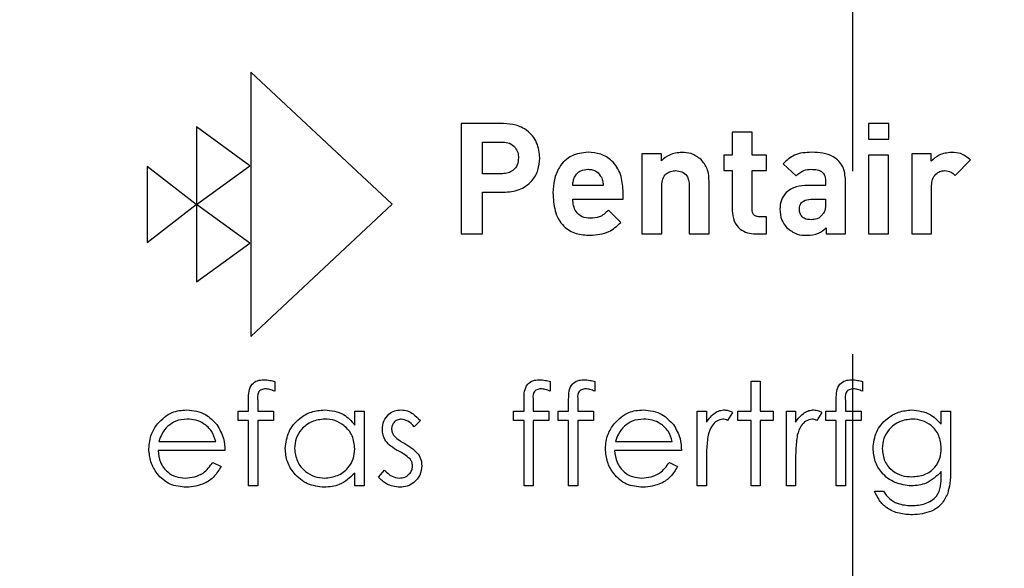
# Model space of a CAD drawing. Units: inches. Extents: x -1 to 2099, y -9 to 2961.
# Drawn here: x 1725 to 1759, y 2103 to 2122 of the extents above; entities that cross this region are included whole.
import ezdxf

# ---------------------------------------------------------------- set-up
doc = ezdxf.new("R2010")
doc.units = ezdxf.units.IN
doc.header["$MEASUREMENT"] = 0
doc.linetypes.add('CENTER', pattern=[2, 1.25, -0.25, 0.25, -0.25])
doc.layers.add('Centre', color=1, linetype='CENTER')
doc.layers.add('Dimension', color=44, linetype='Continuous')
doc.styles.get("Standard").update_dxf_attribs({"font": 'arial.ttf'})
doc.dimstyles.new('ISO-25', dxfattribs={"dimtxt": 2.5, "dimasz": 2.5, "dimexe": 1.25, "dimexo": 0.625, "dimtad": 1, "dimtxsty": 'Standard', "dimcen": 2.5, "dimadec": 0, "dimazin": 0, "dimtfac": 1, "dimtmove": 0, "dimatfit": 3, "dimfxl": 0, "dimarcsym": 0})

# ---------------------------------------------------------------- blocks, each defined once
blk = doc.blocks.new('*D277')
at = {"layer": 'Defpoints', "color": 0, "transparency": 16777216}
for p in [(1343.911, 2432.29), (1343.911, 2375.061), (1863.911, 1847.061)]:
    blk.add_point(p, dxfattribs=at)
at = {"layer": 'Dimension', "color": 0, "lineweight": -2, "transparency": 16777216}
for p, q in [((1343.911, 2385.061), (1343.911, 2442.29)), ((1863.911, 1857.061), (1863.911, 2442.29)), ((1830.911, 2432.29), (1376.911, 2432.29))]:
    blk.add_line(p, q, dxfattribs=at)
at = {"layer": 'Dimension', "color": 0, "transparency": 16777216}
for points in [[(1376.911, 2437.79), (1376.911, 2426.79), (1343.911, 2432.29)], [(1830.911, 2437.79), (1830.911, 2426.79), (1863.911, 2432.29)]]:
    blk.add_solid(points, dxfattribs=at)
at = {"layer": 'Dimension', "color": 0, "transparency": 16777216, "insert": (1603.911, 2460.054), "char_height": 25, "attachment_point": 5}
blk.add_mtext('520', dxfattribs=at)

msp = doc.modelspace()

# ---------------------------------------------------------------- linework, layer by layer
at = {"color": 7, "linetype": 'Continuous', "lineweight": 25}
for p, q in [((1738.1488, 2115.7456), (1733.3171, 2120.2664)), ((1733.3171, 2120.2664), (1733.3171, 2111.2248)), ((1733.2868, 2117.0674), (1731.456, 2118.3918)), ((1731.456, 2118.3918), (1731.456, 2113.0944)), ((1740.5085, 2118.5092), (1740.5085, 2114.7358)), ((1741.9634, 2118.5084), (1740.5085, 2118.5092)), ((1754.4377, 2118.5092), (1754.4377, 2117.9754)), ((1755.1346, 2118.5092), (1754.4377, 2118.5092)), ((1755.1346, 2117.9754), (1755.1346, 2118.5092)), ((1749.7853, 2118.2147), (1749.7853, 2117.4248)), ((1750.4664, 2118.2147), (1749.7853, 2118.2147)), ((1750.4664, 2117.4248), (1750.4664, 2118.2147)), ((1754.4377, 2117.9754), (1755.1346, 2117.9754)), ((1741.2386, 2117.8772), (1741.9267, 2117.8772)), ((1741.2386, 2116.7912), (1741.2386, 2117.8772)), ((1742.4711, 2117.3311), (1742.4718, 2117.3314)), ((1743.2012, 2117.3311), (1743.202, 2117.3314)), ((1747.3584, 2117.4784), (1746.693, 2117.4784)), ((1746.693, 2117.4784), (1746.693, 2114.7358)), ((1747.358, 2117.2353), (1747.3584, 2117.4784)), ((1749.4938, 2117.4248), (1749.4938, 2116.9)), ((1749.7853, 2117.4248), (1749.4938, 2117.4248)), ((1750.9541, 2117.4248), (1750.4664, 2117.4248)), ((1750.9541, 2116.9), (1750.9541, 2117.4248)), ((1755.1293, 2117.4231), (1754.4483, 2117.4231)), ((1754.4483, 2117.4231), (1754.4483, 2114.7358)), ((1755.1293, 2114.7358), (1755.1293, 2117.4231)), ((1755.9208, 2117.4784), (1755.9208, 2114.7358)), ((1756.5861, 2117.4784), (1755.9208, 2117.4784)), ((1756.5857, 2117.2245), (1756.5861, 2117.4784)), ((1757.4125, 2116.736), (1757.9324, 2117.2621)), ((1731.4458, 2115.7432), (1729.7722, 2117.0451)), ((1729.7722, 2117.0451), (1729.7722, 2114.4413)), ((1731.4561, 2115.7432), (1733.2868, 2117.0674)), ((1749.4938, 2116.9), (1749.7853, 2116.9)), ((1749.7853, 2116.9), (1749.7853, 2115.5264)), ((1750.4664, 2116.9), (1750.9541, 2116.9)), ((1750.4664, 2115.5687), (1750.4664, 2116.9)), ((1751.5278, 2117.1348), (1751.9686, 2116.7152)), ((1741.9266, 2116.7912), (1741.2386, 2116.7912)), ((1753.6568, 2114.7358), (1753.6568, 2116.5673)), ((1745.3686, 2116.3939), (1744.3296, 2116.3939)), ((1747.3741, 2114.7358), (1747.3741, 2116.3939)), ((1748.312, 2116.3986), (1748.3128, 2114.7358)), ((1748.9938, 2114.7358), (1748.9938, 2116.4936)), ((1752.9758, 2116.3939), (1752.361, 2116.3939)), ((1752.975, 2116.5258), (1752.9758, 2116.3939)), ((1756.6018, 2114.7358), (1756.6018, 2116.3886)), ((1741.2386, 2116.1593), (1741.9637, 2116.1593)), ((1741.2386, 2114.7358), (1741.2386, 2116.1593)), ((1744.3294, 2115.9177), (1746.0476, 2115.9184)), ((1746.0476, 2115.9184), (1746.0476, 2116.2123)), ((1752.4727, 2115.9177), (1752.9758, 2115.9184)), ((1752.9758, 2115.9184), (1752.9758, 2115.7679)), ((1729.7722, 2114.4413), (1731.4458, 2115.7432)), ((1731.4561, 2115.743), (1731.4561, 2115.7432)), ((1733.2868, 2114.4187), (1731.4561, 2115.743)), ((1733.3171, 2111.2248), (1738.1488, 2115.7456)), ((1745.9675, 2115.1208), (1745.5493, 2115.5437)), ((1750.9541, 2115.3187), (1750.7049, 2115.3187)), ((1750.9541, 2114.7358), (1750.9541, 2115.3187)), ((1752.9911, 2114.9383), (1752.9915, 2114.7358)), ((1740.5085, 2114.7358), (1741.2386, 2114.7358)), ((1746.693, 2114.7358), (1747.3741, 2114.7358)), ((1748.3128, 2114.7358), (1748.9938, 2114.7358)), ((1750.5776, 2114.7358), (1750.9541, 2114.7358)), ((1752.9915, 2114.7358), (1753.6568, 2114.7358)), ((1754.4483, 2114.7358), (1755.1293, 2114.7358)), ((1755.9208, 2114.7358), (1756.6018, 2114.7358)), ((1731.456, 2113.0944), (1733.2868, 2114.4187)), ((1734.1368, 2109.6817), (1734.1368, 2109.355)), ((1743.5598, 2109.6817), (1743.5598, 2109.355)), ((1745.0855, 2109.6817), (1745.0855, 2109.355)), ((1750.4252, 2109.7028), (1750.7393, 2109.7028)), ((1750.4252, 2108.6707), (1750.4252, 2109.7028)), ((1750.7393, 2109.7028), (1750.7393, 2108.6707)), ((1754.2393, 2109.6817), (1754.2393, 2109.355)), ((1733.2393, 2108.6707), (1733.2393, 2109.0795)), ((1733.5555, 2109.0255), (1733.5555, 2108.6707)), ((1742.6624, 2108.6707), (1742.6624, 2109.0795)), ((1742.9786, 2109.0255), (1742.9786, 2108.6707)), ((1744.188, 2108.6707), (1744.188, 2109.0795)), ((1744.5042, 2109.0255), (1744.5042, 2108.6707)), ((1753.3419, 2108.6707), (1753.3419, 2109.0795)), ((1753.6581, 2109.0255), (1753.6581, 2108.6707)), ((1732.8804, 2108.6707), (1733.2393, 2108.6707)), ((1732.8804, 2108.3566), (1732.8804, 2108.6707)), ((1733.5555, 2108.6707), (1734.0919, 2108.6707)), ((1734.0919, 2108.6707), (1734.0919, 2108.3566)), ((1736.8739, 2108.1975), (1736.8739, 2108.6707)), ((1736.8739, 2108.6707), (1737.188, 2108.6707)), ((1737.188, 2108.6707), (1737.188, 2106.113)), ((1742.3034, 2108.6707), (1742.6624, 2108.6707)), ((1742.3034, 2108.3566), (1742.3034, 2108.6707)), ((1742.9786, 2108.6707), (1743.515, 2108.6707)), ((1743.515, 2108.6707), (1743.515, 2108.3566)), ((1743.8291, 2108.6707), (1744.188, 2108.6707)), ((1743.8291, 2108.3566), (1743.8291, 2108.6707)), ((1744.5042, 2108.6707), (1745.0406, 2108.6707)), ((1745.0406, 2108.6707), (1745.0406, 2108.3566)), ((1748.5855, 2108.6707), (1748.8996, 2108.6707)), ((1748.5855, 2106.113), (1748.5855, 2108.6707)), ((1748.8996, 2108.6707), (1748.8996, 2108.2942)), ((1749.797, 2108.628), (1749.6245, 2108.3559)), ((1749.9765, 2108.6707), (1750.4252, 2108.6707)), ((1749.9765, 2108.3566), (1749.9765, 2108.6707)), ((1750.7393, 2108.6707), (1751.188, 2108.6707)), ((1751.188, 2108.6707), (1751.188, 2108.3566)), ((1751.6368, 2108.6707), (1751.9509, 2108.6707)), ((1751.6368, 2106.113), (1751.6368, 2108.6707)), ((1751.9509, 2108.6707), (1751.9509, 2108.2942)), ((1752.8483, 2108.628), (1752.6758, 2108.3559)), ((1752.9829, 2108.6707), (1753.3419, 2108.6707)), ((1752.9829, 2108.3566), (1752.9829, 2108.6707)), ((1753.6581, 2108.6707), (1754.1945, 2108.6707)), ((1754.1945, 2108.6707), (1754.1945, 2108.3566)), ((1756.9316, 2108.6707), (1757.2457, 2108.6707)), ((1756.9316, 2108.2234), (1756.9316, 2108.6707)), ((1757.2457, 2108.6707), (1757.2457, 2106.641)), ((1733.2393, 2108.3566), (1732.8804, 2108.3566)), ((1733.2393, 2106.113), (1733.2393, 2108.3566)), ((1733.5548, 2108.3566), (1733.5534, 2106.113)), ((1734.0919, 2108.3566), (1733.5548, 2108.3566)), ((1739.1175, 2108.3517), (1738.9044, 2108.1323)), ((1742.6624, 2108.3566), (1742.3034, 2108.3566)), ((1742.6624, 2106.113), (1742.6624, 2108.3566)), ((1742.9779, 2108.3566), (1742.9765, 2106.113)), ((1743.515, 2108.3566), (1742.9779, 2108.3566)), ((1744.188, 2108.3566), (1743.8291, 2108.3566)), ((1744.188, 2106.113), (1744.188, 2108.3566)), ((1744.5035, 2108.3566), (1744.5021, 2106.113)), ((1745.0406, 2108.3566), (1744.5035, 2108.3566)), ((1750.4252, 2108.3566), (1749.9765, 2108.3566)), ((1750.4252, 2106.113), (1750.4252, 2108.3566)), ((1750.7393, 2108.3566), (1750.7393, 2106.113)), ((1751.188, 2108.3566), (1750.7393, 2108.3566)), ((1753.3419, 2108.3566), (1752.9829, 2108.3566)), ((1753.3419, 2106.113), (1753.3419, 2108.3566)), ((1753.6574, 2108.3566), (1753.656, 2106.113)), ((1754.1945, 2108.3566), (1753.6574, 2108.3566)), ((1730.1761, 2107.6387), (1732.1175, 2107.6387)), ((1745.7915, 2107.6387), (1747.7329, 2107.6387)), ((1732.4316, 2107.3246), (1730.1432, 2107.3246)), ((1748.047, 2107.3246), (1745.7586, 2107.3246)), ((1732.018, 2106.9207), (1732.297, 2106.7742)), ((1747.6334, 2106.9207), (1747.9124, 2106.7742)), ((1748.8996, 2106.9726), (1748.8996, 2106.113)), ((1751.9509, 2106.9726), (1751.9509, 2106.113)), ((1736.8739, 2106.113), (1736.8739, 2106.5554)), ((1737.6816, 2106.4145), (1737.8899, 2106.6515)), ((1756.9316, 2106.4706), (1756.9316, 2106.6031)), ((1733.5534, 2106.113), (1733.2393, 2106.113)), ((1737.188, 2106.113), (1736.8739, 2106.113)), ((1742.9765, 2106.113), (1742.6624, 2106.113)), ((1744.5021, 2106.113), (1744.188, 2106.113)), ((1748.8996, 2106.113), (1748.5855, 2106.113)), ((1750.7393, 2106.113), (1750.4252, 2106.113)), ((1751.9509, 2106.113), (1751.6368, 2106.113)), ((1753.656, 2106.113), (1753.3419, 2106.113)), ((1754.6432, 2105.9335), (1754.9573, 2105.9335))]:
    msp.add_line(p, q, dxfattribs=at)
for points, knots in [([(1743.202, 2117.3314), (1743.1821, 2117.5113), (1743.1425, 2117.8706), (1742.8107, 2118.2777), (1742.3861, 2118.4776), (1742.1044, 2118.4981), (1741.9634, 2118.5084)], [0, 0, 0, 0, 0.2798176, 0.5589142, 0.7791396, 1, 1, 1, 1]), ([(1741.9267, 2117.8772), (1742.0082, 2117.8696), (1742.1708, 2117.8546), (1742.359, 2117.7112), (1742.4576, 2117.5227), (1742.4666, 2117.395), (1742.4711, 2117.3311)], [0, 0, 0, 0, 0.2801915, 0.558916, 0.7792302, 1, 1, 1, 1]), ([(1742.4718, 2117.3314), (1742.4644, 2117.2503), (1742.4495, 2117.0883), (1742.306, 2116.9008), (1742.117, 2116.8053), (1741.9901, 2116.7959), (1741.9266, 2116.7912)], [0, 0, 0, 0, 0.28016796, 0.55914523, 0.77932919, 1, 1, 1, 1]), ([(1741.9637, 2116.1593), (1742.1436, 2116.1743), (1742.5022, 2116.2043), (1742.9291, 2116.501), (1743.1652, 2116.9087), (1743.1892, 2117.1902), (1743.2012, 2117.3311)], [0, 0, 0, 0, 0.2804586, 0.5593678, 0.7794924, 1, 1, 1, 1]), ([(1744.8493, 2117.5267), (1744.6548, 2117.5041), (1744.2662, 2117.459), (1743.8585, 2117.0596), (1743.6777, 2116.5923), (1743.6597, 2116.2889), (1743.6506, 2116.137)], [0, 0, 0, 0, 0.2794597, 0.5582436, 0.7788363, 1, 1, 1, 1]), ([(1746.0476, 2116.2123), (1746.0324, 2116.3997), (1746.0022, 2116.7736), (1745.7153, 2117.234), (1745.2909, 2117.489), (1744.9967, 2117.5141), (1744.8493, 2117.5267)], [0, 0, 0, 0, 0.2804219, 0.55971, 0.7794423, 1, 1, 1, 1]), ([(1748.0628, 2117.5221), (1747.9146, 2117.507), (1747.6497, 2117.48), (1747.4472, 2117.3101), (1747.358, 2117.2353)], [0, 0, 0, 0, 0.5595435, 1, 1, 1, 1]), ([(1748.7155, 2117.2775), (1748.6064, 2117.3581), (1748.4108, 2117.5027), (1748.1695, 2117.5162), (1748.0628, 2117.5221)], [0, 0, 0, 0, 0.55784093, 1, 1, 1, 1]), ([(1748.9938, 2116.4936), (1748.9867, 2116.6573), (1748.9739, 2116.9493), (1748.7944, 2117.1773), (1748.7155, 2117.2775)], [0, 0, 0, 0, 0.5603859, 1, 1, 1, 1]), ([(1752.5079, 2117.5267), (1752.2976, 2117.5169), (1751.9218, 2117.4993), (1751.6482, 2117.2462), (1751.5278, 2117.1348)], [0, 0, 0, 0, 0.5597931, 1, 1, 1, 1]), ([(1753.6568, 2116.5673), (1753.6428, 2116.7287), (1753.6148, 2117.0502), (1753.1814, 2117.4862), (1752.7638, 2117.5113), (1752.5079, 2117.5267)], [0, 0, 0, 0, 0.2809457, 0.5595465, 1, 1, 1, 1]), ([(1757.2798, 2117.5221), (1757.1323, 2117.5056), (1756.869, 2117.4761), (1756.6723, 2117.3014), (1756.5857, 2117.2245)], [0, 0, 0, 0, 0.55984262, 1, 1, 1, 1]), ([(1757.9324, 2117.2621), (1757.8251, 2117.3492), (1757.6331, 2117.5051), (1757.388, 2117.5169), (1757.2798, 2117.5221)], [0, 0, 0, 0, 0.5587409, 1, 1, 1, 1]), ([(1744.3922, 2116.6739), (1744.4191, 2116.7191), (1744.4727, 2116.8096), (1744.6307, 2116.9219), (1744.7665, 2116.9355), (1744.8493, 2116.9438)], [0, 0, 0, 0, 0.2803469, 0.5608885, 1, 1, 1, 1]), ([(1744.8493, 2116.9438), (1744.9016, 2116.9405), (1745.0061, 2116.9337), (1745.1829, 2116.8563), (1745.2592, 2116.743), (1745.3057, 2116.6739)], [0, 0, 0, 0, 0.2813863, 0.5621117, 1, 1, 1, 1]), ([(1747.3741, 2116.3939), (1747.3793, 2116.4672), (1747.3897, 2116.6132), (1747.5051, 2116.7919), (1747.6735, 2116.8857), (1747.7883, 2116.8948), (1747.8457, 2116.8994)], [0, 0, 0, 0, 0.2809268, 0.5588887, 0.7795428, 1, 1, 1, 1]), ([(1747.8457, 2116.8994), (1747.9178, 2116.8913), (1748.0619, 2116.8753), (1748.2309, 2116.745), (1748.3002, 2116.5684), (1748.3081, 2116.4552), (1748.312, 2116.3986)], [0, 0, 0, 0, 0.2796038, 0.5586003, 0.7789141, 1, 1, 1, 1]), ([(1751.9686, 2116.7152), (1752.0501, 2116.7925), (1752.1959, 2116.9309), (1752.3949, 2116.9399), (1752.4826, 2116.9438)], [0, 0, 0, 0, 0.558734, 1, 1, 1, 1]), ([(1752.4826, 2116.9438), (1752.5522, 2116.9419), (1752.6907, 2116.938), (1752.8794, 2116.8565), (1752.9681, 2116.6904), (1752.9727, 2116.5808), (1752.975, 2116.5258)], [0, 0, 0, 0, 0.28118093, 0.55975103, 0.77924766, 1, 1, 1, 1]), ([(1756.6018, 2116.3886), (1756.6075, 2116.4597), (1756.6187, 2116.6012), (1756.7242, 2116.776), (1756.8796, 2116.8806), (1756.991, 2116.8931), (1757.0466, 2116.8994)], [0, 0, 0, 0, 0.2807223, 0.5594225, 0.779905, 1, 1, 1, 1]), ([(1757.0466, 2116.8994), (1757.1252, 2116.891), (1757.266, 2116.8759), (1757.3676, 2116.7789), (1757.4125, 2116.736)], [0, 0, 0, 0, 0.55802074, 1, 1, 1, 1]), ([(1744.3296, 2116.3939), (1744.3321, 2116.4484), (1744.3364, 2116.5457), (1744.3752, 2116.6347), (1744.3922, 2116.6739)], [0, 0, 0, 0, 0.5601529, 1, 1, 1, 1]), ([(1745.3057, 2116.6739), (1745.3262, 2116.6235), (1745.3629, 2116.5335), (1745.3668, 2116.4366), (1745.3686, 2116.3939)], [0, 0, 0, 0, 0.5592596, 1, 1, 1, 1]), ([(1752.361, 2116.3939), (1752.229, 2116.3857), (1751.966, 2116.3693), (1751.6333, 2116.1859), (1751.4376, 2115.8958), (1751.4185, 2115.6885), (1751.4089, 2115.5848)], [0, 0, 0, 0, 0.28099924, 0.55992645, 0.77982145, 1, 1, 1, 1]), ([(1743.6506, 2116.137), (1743.6618, 2115.9312), (1743.684, 2115.5219), (1743.9563, 2114.9853), (1744.437, 2114.7177), (1744.7604, 2114.6971), (1744.9222, 2114.6867)], [0, 0, 0, 0, 0.2813242, 0.5593901, 0.7796338, 1, 1, 1, 1]), ([(1744.9276, 2115.2696), (1744.8336, 2115.2782), (1744.6462, 2115.2954), (1744.4391, 2115.4753), (1744.3429, 2115.6982), (1744.3339, 2115.8444), (1744.3294, 2115.9177)], [0, 0, 0, 0, 0.2801425, 0.5586003, 0.7790536, 1, 1, 1, 1]), ([(1752.0815, 2115.5664), (1752.0846, 2115.6233), (1752.0909, 2115.7367), (1752.2341, 2115.8998), (1752.3821, 2115.9109), (1752.4727, 2115.9177)], [0, 0, 0, 0, 0.28141816, 0.56047036, 1, 1, 1, 1]), ([(1745.5493, 2115.5437), (1745.4498, 2115.4522), (1745.272, 2115.2886), (1745.033, 2115.2754), (1744.9276, 2115.2696)], [0, 0, 0, 0, 0.5591689, 1, 1, 1, 1]), ([(1750.7049, 2115.3187), (1750.6678, 2115.3216), (1750.594, 2115.3274), (1750.5048, 2115.3909), (1750.469, 2115.4816), (1750.4672, 2115.5396), (1750.4664, 2115.5687)], [0, 0, 0, 0, 0.2805203, 0.5587916, 0.7788594, 1, 1, 1, 1]), ([(1751.4089, 2115.5848), (1751.4198, 2115.4547), (1751.4393, 2115.2223), (1751.579, 2115.0373), (1751.6405, 2114.9559)], [0, 0, 0, 0, 0.5598803, 1, 1, 1, 1]), ([(1752.4826, 2115.2205), (1752.4263, 2115.2235), (1752.314, 2115.2295), (1752.1686, 2115.3047), (1752.0901, 2115.4332), (1752.0844, 2115.5219), (1752.0815, 2115.5664)], [0, 0, 0, 0, 0.2808288, 0.559497, 0.7793632, 1, 1, 1, 1]), ([(1752.9758, 2115.7679), (1752.9744, 2115.6967), (1752.9724, 2115.5975), (1752.9294, 2115.4761), (1752.8923, 2115.434), (1752.8738, 2115.413)], [0, 0, 0, 0, 0.56004034, 0.78017681, 1, 1, 1, 1]), ([(1749.7853, 2115.5264), (1749.7973, 2115.4088), (1749.8214, 2115.1737), (1750.0216, 2114.8934), (1750.3003, 2114.7575), (1750.485, 2114.7431), (1750.5776, 2114.7358)], [0, 0, 0, 0, 0.2797218, 0.5591147, 0.7790943, 1, 1, 1, 1]), ([(1752.8738, 2115.413), (1752.8486, 2115.378), (1752.7983, 2115.3081), (1752.6628, 2115.2255), (1752.551, 2115.2224), (1752.4826, 2115.2205)], [0, 0, 0, 0, 0.2808383, 0.5602155, 1, 1, 1, 1]), ([(1744.9222, 2114.6867), (1745.1455, 2114.704), (1745.5449, 2114.7347), (1745.8382, 2115.0027), (1745.9675, 2115.1208)], [0, 0, 0, 0, 0.5590887, 1, 1, 1, 1]), ([(1751.6405, 2114.9559), (1751.7556, 2114.8638), (1751.9618, 2114.6984), (1752.224, 2114.6903), (1752.34, 2114.6867)], [0, 0, 0, 0, 0.5576731, 1, 1, 1, 1]), ([(1752.34, 2114.6867), (1752.478, 2114.694), (1752.7247, 2114.707), (1752.9096, 2114.8676), (1752.9911, 2114.9383)], [0, 0, 0, 0, 0.55962228, 1, 1, 1, 1]), ([(1733.2393, 2109.0795), (1733.2394, 2109.1703), (1733.2394, 2109.3506), (1733.3318, 2109.6001), (1733.5396, 2109.7309), (1733.6824, 2109.7421), (1733.7539, 2109.7476)], [0, 0, 0, 0, 0.2818615, 0.5594565, 0.7793108, 1, 1, 1, 1]), ([(1733.7539, 2109.7476), (1733.8267, 2109.7425), (1733.9566, 2109.7332), (1734.0817, 2109.6975), (1734.1368, 2109.6817)], [0, 0, 0, 0, 0.55972193, 1, 1, 1, 1]), ([(1742.6624, 2109.0795), (1742.6624, 2109.1703), (1742.6625, 2109.3506), (1742.7548, 2109.6001), (1742.9627, 2109.7309), (1743.1055, 2109.7421), (1743.177, 2109.7476)], [0, 0, 0, 0, 0.2818615, 0.5594565, 0.7793108, 1, 1, 1, 1]), ([(1743.177, 2109.7476), (1743.2497, 2109.7425), (1743.3796, 2109.7332), (1743.5048, 2109.6975), (1743.5598, 2109.6817)], [0, 0, 0, 0, 0.55972193, 1, 1, 1, 1]), ([(1744.188, 2109.0795), (1744.1881, 2109.1703), (1744.1882, 2109.3506), (1744.2805, 2109.6001), (1744.4883, 2109.7309), (1744.6311, 2109.7421), (1744.7027, 2109.7476)], [0, 0, 0, 0, 0.2818615, 0.5594565, 0.7793108, 1, 1, 1, 1]), ([(1744.7027, 2109.7476), (1744.7754, 2109.7425), (1744.9053, 2109.7332), (1745.0304, 2109.6975), (1745.0855, 2109.6817)], [0, 0, 0, 0, 0.55972193, 1, 1, 1, 1]), ([(1753.3419, 2109.0795), (1753.3419, 2109.1703), (1753.342, 2109.3506), (1753.4343, 2109.6001), (1753.6422, 2109.7309), (1753.785, 2109.7421), (1753.8565, 2109.7476)], [0, 0, 0, 0, 0.2818597, 0.5594529, 0.7793122, 1, 1, 1, 1]), ([(1753.8565, 2109.7476), (1753.9292, 2109.7425), (1754.0591, 2109.7332), (1754.1842, 2109.6975), (1754.2393, 2109.6817)], [0, 0, 0, 0, 0.5597136, 1, 1, 1, 1]), ([(1733.8185, 2109.4335), (1733.7702, 2109.4294), (1733.6978, 2109.4231), (1733.6158, 2109.3708), (1733.5284, 2109.2526), (1733.5435, 2109.1265), (1733.5555, 2109.0255)], [0, 0, 0, 0, 0.2494995, 0.3748125, 0.4992428, 1, 1, 1, 1]), ([(1734.1368, 2109.355), (1734.0793, 2109.3781), (1733.9767, 2109.4194), (1733.8668, 2109.4292), (1733.8185, 2109.4335)], [0, 0, 0, 0, 0.5602576, 1, 1, 1, 1]), ([(1743.2415, 2109.4335), (1743.1933, 2109.4294), (1743.1209, 2109.4231), (1743.0388, 2109.3708), (1742.9515, 2109.2526), (1742.9666, 2109.1265), (1742.9786, 2109.0255)], [0, 0, 0, 0, 0.2494995, 0.3748125, 0.4992428, 1, 1, 1, 1]), ([(1743.5598, 2109.355), (1743.5024, 2109.3781), (1743.3998, 2109.4194), (1743.2899, 2109.4292), (1743.2415, 2109.4335)], [0, 0, 0, 0, 0.5602576, 1, 1, 1, 1]), ([(1744.7672, 2109.4335), (1744.7189, 2109.4294), (1744.6465, 2109.4231), (1744.5645, 2109.3708), (1744.4772, 2109.2526), (1744.4922, 2109.1265), (1744.5042, 2109.0255)], [0, 0, 0, 0, 0.2494995, 0.3748125, 0.4992428, 1, 1, 1, 1]), ([(1745.0855, 2109.355), (1745.028, 2109.3781), (1744.9254, 2109.4194), (1744.8155, 2109.4292), (1744.7672, 2109.4335)], [0, 0, 0, 0, 0.5602576, 1, 1, 1, 1]), ([(1753.921, 2109.4335), (1753.8728, 2109.4294), (1753.8004, 2109.4231), (1753.7183, 2109.3708), (1753.631, 2109.2526), (1753.6461, 2109.1265), (1753.6581, 2109.0255)], [0, 0, 0, 0, 0.2494899, 0.3748045, 0.4992364, 1, 1, 1, 1]), ([(1754.2393, 2109.355), (1754.1819, 2109.3781), (1754.0793, 2109.4194), (1753.9694, 2109.4292), (1753.921, 2109.4335)], [0, 0, 0, 0, 0.5602357, 1, 1, 1, 1]), ([(1730.1235, 2108.2388), (1730.2806, 2108.3934), (1730.5617, 2108.6701), (1730.9514, 2108.7017), (1731.1233, 2108.7156)], [0, 0, 0, 0, 0.5585816, 1, 1, 1, 1]), ([(1731.1233, 2108.7156), (1731.3507, 2108.6893), (1731.7574, 2108.6422), (1732.0321, 2108.3438), (1732.1533, 2108.2122)], [0, 0, 0, 0, 0.5589197, 1, 1, 1, 1]), ([(1734.4957, 2107.3989), (1734.52, 2107.5949), (1734.5687, 2107.9871), (1734.9392, 2108.4137), (1735.3769, 2108.6761), (1735.685, 2108.7024), (1735.8391, 2108.7156)], [0, 0, 0, 0, 0.2794079, 0.5591907, 0.7795496, 1, 1, 1, 1]), ([(1735.8391, 2108.7156), (1736.0699, 2108.6895), (1736.4828, 2108.6427), (1736.7543, 2108.3337), (1736.8739, 2108.1975)], [0, 0, 0, 0, 0.5590547, 1, 1, 1, 1]), ([(1737.8163, 2108.0446), (1737.8256, 2108.1425), (1737.8442, 2108.3382), (1738.0147, 2108.5623), (1738.2321, 2108.6972), (1738.3858, 2108.7095), (1738.4627, 2108.7156)], [0, 0, 0, 0, 0.2799317, 0.5594434, 0.7796116, 1, 1, 1, 1]), ([(1738.4627, 2108.7156), (1738.5345, 2108.7075), (1738.6784, 2108.6913), (1738.9066, 2108.5623), (1739.0375, 2108.4316), (1739.1175, 2108.3517)], [0, 0, 0, 0, 0.279554, 0.559717, 1, 1, 1, 1]), ([(1745.7389, 2108.2388), (1745.896, 2108.3934), (1746.1771, 2108.6701), (1746.5667, 2108.7017), (1746.7387, 2108.7156)], [0, 0, 0, 0, 0.5585852, 1, 1, 1, 1]), ([(1746.7387, 2108.7156), (1746.9661, 2108.6893), (1747.3728, 2108.6422), (1747.6475, 2108.3438), (1747.7687, 2108.2122)], [0, 0, 0, 0, 0.5589224, 1, 1, 1, 1]), ([(1748.8996, 2108.2942), (1748.9875, 2108.4143), (1749.11, 2108.5819), (1749.3504, 2108.7001), (1749.4659, 2108.7104), (1749.5236, 2108.7156)], [0, 0, 0, 0, 0.5587877, 0.7794868, 1, 1, 1, 1]), ([(1749.5236, 2108.7156), (1749.5779, 2108.7091), (1749.675, 2108.6975), (1749.7597, 2108.6492), (1749.797, 2108.628)], [0, 0, 0, 0, 0.5592308, 1, 1, 1, 1]), ([(1751.9509, 2108.2942), (1752.0387, 2108.4143), (1752.1613, 2108.5819), (1752.4017, 2108.7001), (1752.5172, 2108.7104), (1752.5749, 2108.7156)], [0, 0, 0, 0, 0.5587877, 0.7794868, 1, 1, 1, 1]), ([(1752.5749, 2108.7156), (1752.6292, 2108.7091), (1752.7263, 2108.6975), (1752.811, 2108.6492), (1752.8483, 2108.628)], [0, 0, 0, 0, 0.5592308, 1, 1, 1, 1]), ([(1754.5983, 2107.4003), (1754.623, 2107.5937), (1754.6724, 2107.9805), (1755.0288, 2108.4113), (1755.4636, 2108.6678), (1755.7674, 2108.6997), (1755.9192, 2108.7156)], [0, 0, 0, 0, 0.2795476, 0.559108, 0.7796356, 1, 1, 1, 1]), ([(1755.9192, 2108.7156), (1756.1415, 2108.6887), (1756.5395, 2108.6406), (1756.8116, 2108.3512), (1756.9316, 2108.2234)], [0, 0, 0, 0, 0.5585915, 1, 1, 1, 1]), ([(1729.8291, 2107.3849), (1729.8446, 2107.5586), (1729.8724, 2107.8691), (1730.0467, 2108.1258), (1730.1235, 2108.2388)], [0, 0, 0, 0, 0.5594104, 1, 1, 1, 1]), ([(1730.4804, 2108.1617), (1730.4041, 2108.0753), (1730.2675, 2107.9207), (1730.2041, 2107.725), (1730.1761, 2107.6387)], [0, 0, 0, 0, 0.5587925, 1, 1, 1, 1]), ([(1731.1395, 2108.4015), (1731.0037, 2108.3897), (1730.7612, 2108.3686), (1730.5663, 2108.225), (1730.4804, 2108.1617)], [0, 0, 0, 0, 0.55946832, 1, 1, 1, 1]), ([(1732.1175, 2107.6387), (1732.0791, 2107.7598), (1732.0024, 2108.0016), (1731.7338, 2108.2451), (1731.4359, 2108.3782), (1731.2383, 2108.3937), (1731.1395, 2108.4015)], [0, 0, 0, 0, 0.2801334, 0.5591931, 0.7795944, 1, 1, 1, 1]), ([(1732.1533, 2108.2122), (1732.2444, 2108.0583), (1732.4074, 2107.783), (1732.4242, 2107.4649), (1732.4316, 2107.3246)], [0, 0, 0, 0, 0.5589037, 1, 1, 1, 1]), ([(1735.8433, 2108.4015), (1735.6933, 2108.384), (1735.3935, 2108.3491), (1735.0528, 2108.0825), (1734.8482, 2107.7482), (1734.8226, 2107.513), (1734.8098, 2107.3954)], [0, 0, 0, 0, 0.2797645, 0.5592858, 0.7797064, 1, 1, 1, 1]), ([(1736.8739, 2107.3863), (1736.8572, 2107.5379), (1736.8236, 2107.8412), (1736.5409, 2108.1749), (1736.2002, 2108.3733), (1735.9623, 2108.3921), (1735.8433, 2108.4015)], [0, 0, 0, 0, 0.2796525, 0.5592098, 0.7794825, 1, 1, 1, 1]), ([(1738.4627, 2108.4015), (1738.4129, 2108.3949), (1738.3134, 2108.3818), (1738.2077, 2108.2851), (1738.141, 2108.1745), (1738.1339, 2108.0963), (1738.1304, 2108.0572)], [0, 0, 0, 0, 0.2793078, 0.5590782, 0.7795163, 1, 1, 1, 1]), ([(1738.9044, 2108.1323), (1738.837, 2108.2095), (1738.717, 2108.3468), (1738.5401, 2108.3849), (1738.4627, 2108.4015)], [0, 0, 0, 0, 0.5620321, 1, 1, 1, 1]), ([(1745.4445, 2107.3849), (1745.46, 2107.5586), (1745.4878, 2107.8691), (1745.6621, 2108.1258), (1745.7389, 2108.2388)], [0, 0, 0, 0, 0.55940814, 1, 1, 1, 1]), ([(1746.0958, 2108.1617), (1746.0195, 2108.0753), (1745.8829, 2107.9207), (1745.8195, 2107.725), (1745.7915, 2107.6387)], [0, 0, 0, 0, 0.5587868, 1, 1, 1, 1]), ([(1746.7549, 2108.4015), (1746.6191, 2108.3897), (1746.3765, 2108.3686), (1746.1817, 2108.225), (1746.0958, 2108.1617)], [0, 0, 0, 0, 0.5594634, 1, 1, 1, 1]), ([(1747.7329, 2107.6387), (1747.6945, 2107.7598), (1747.6178, 2108.0016), (1747.3492, 2108.2451), (1747.0513, 2108.3782), (1746.8537, 2108.3937), (1746.7549, 2108.4015)], [0, 0, 0, 0, 0.2801338, 0.5591979, 0.7795995, 1, 1, 1, 1]), ([(1747.7687, 2108.2122), (1747.8598, 2108.0583), (1748.0228, 2107.783), (1748.0396, 2107.4649), (1748.047, 2107.3246)], [0, 0, 0, 0, 0.5589037, 1, 1, 1, 1]), ([(1749.464, 2108.4015), (1749.39, 2108.3854), (1749.2415, 2108.3531), (1749.0511, 2108.1471), (1748.9919, 2107.963), (1748.9557, 2107.8504)], [0, 0, 0, 0, 0.27833808, 0.55879069, 1, 1, 1, 1]), ([(1749.6245, 2108.3559), (1749.5958, 2108.3692), (1749.5446, 2108.393), (1749.4886, 2108.3989), (1749.464, 2108.4015)], [0, 0, 0, 0, 0.5604002, 1, 1, 1, 1]), ([(1752.5153, 2108.4015), (1752.4413, 2108.3854), (1752.2928, 2108.3531), (1752.1023, 2108.1471), (1752.0431, 2107.963), (1752.007, 2107.8504)], [0, 0, 0, 0, 0.27833808, 0.55879069, 1, 1, 1, 1]), ([(1752.6758, 2108.3559), (1752.6471, 2108.3692), (1752.5959, 2108.393), (1752.5399, 2108.3989), (1752.5153, 2108.4015)], [0, 0, 0, 0, 0.5603575, 1, 1, 1, 1]), ([(1755.9445, 2108.4015), (1755.7939, 2108.3836), (1755.4929, 2108.3479), (1755.1497, 2108.0808), (1754.9474, 2107.7425), (1754.9241, 2107.506), (1754.9124, 2107.3877)], [0, 0, 0, 0, 0.2797576, 0.5592916, 0.7796263, 1, 1, 1, 1]), ([(1756.9316, 2107.4059), (1756.9166, 2107.5528), (1756.8865, 2107.8464), (1756.6222, 2108.1792), (1756.2893, 2108.368), (1756.0594, 2108.3903), (1755.9445, 2108.4015)], [0, 0, 0, 0, 0.2798098, 0.5590963, 0.7795836, 1, 1, 1, 1]), ([(1737.9333, 2107.6506), (1737.8953, 2107.7196), (1737.8273, 2107.8429), (1737.8196, 2107.9829), (1737.8163, 2108.0446)], [0, 0, 0, 0, 0.55961862, 1, 1, 1, 1]), ([(1738.1304, 2108.0572), (1738.1361, 2108.0098), (1738.1464, 2107.925), (1738.1956, 2107.8557), (1738.2173, 2107.8252)], [0, 0, 0, 0, 0.5591241, 1, 1, 1, 1]), ([(1738.2173, 2107.8252), (1738.2797, 2107.768), (1738.3912, 2107.6657), (1738.524, 2107.5934), (1738.5826, 2107.5615)], [0, 0, 0, 0, 0.55900857, 1, 1, 1, 1]), ([(1748.9557, 2107.8504), (1748.935, 2107.6873), (1748.898, 2107.3957), (1748.8991, 2107.102), (1748.8996, 2106.9726)], [0, 0, 0, 0, 0.5596309, 1, 1, 1, 1]), ([(1752.007, 2107.8504), (1751.9863, 2107.6873), (1751.9493, 2107.3957), (1751.9504, 2107.102), (1751.9509, 2106.9726)], [0, 0, 0, 0, 0.5596309, 1, 1, 1, 1]), ([(1738.3743, 2107.3014), (1738.2812, 2107.3534), (1738.1149, 2107.4462), (1737.9888, 2107.5882), (1737.9333, 2107.6506)], [0, 0, 0, 0, 0.5606373, 1, 1, 1, 1]), ([(1738.5826, 2107.5615), (1738.6793, 2107.5077), (1738.8518, 2107.4118), (1738.9848, 2107.2664), (1739.0432, 2107.2026)], [0, 0, 0, 0, 0.5606643, 1, 1, 1, 1]), ([(1731.1156, 2106.0682), (1730.9211, 2106.0856), (1730.5325, 2106.1205), (1730.1142, 2106.4939), (1729.871, 2106.9309), (1729.843, 2107.2336), (1729.8291, 2107.3849)], [0, 0, 0, 0, 0.2798821, 0.558852, 0.779463, 1, 1, 1, 1]), ([(1730.1432, 2107.3246), (1730.1593, 2107.186), (1730.1914, 2106.9091), (1730.439, 2106.5957), (1730.7495, 2106.409), (1730.9673, 2106.3912), (1731.0764, 2106.3823)], [0, 0, 0, 0, 0.2799551, 0.5593631, 0.7795242, 1, 1, 1, 1]), ([(1735.8293, 2106.0682), (1735.6327, 2106.0911), (1735.2394, 2106.1372), (1734.8043, 2106.4989), (1734.5356, 2106.9353), (1734.509, 2107.2443), (1734.4957, 2107.3989)], [0, 0, 0, 0, 0.2795715, 0.5593302, 0.7795969, 1, 1, 1, 1]), ([(1734.8098, 2107.3954), (1734.831, 2107.246), (1734.8734, 2106.9472), (1735.1489, 2106.6137), (1735.4873, 2106.4167), (1735.7228, 2106.3937), (1735.8405, 2106.3823)], [0, 0, 0, 0, 0.2794173, 0.5591422, 0.7795705, 1, 1, 1, 1]), ([(1735.8405, 2106.3823), (1735.9904, 2106.4003), (1736.2902, 2106.4365), (1736.6397, 2106.6931), (1736.8431, 2107.0316), (1736.8637, 2107.268), (1736.8739, 2107.3863)], [0, 0, 0, 0, 0.27981747, 0.55937863, 0.77959548, 1, 1, 1, 1]), ([(1738.7621, 2107.0378), (1738.695, 2107.0948), (1738.5751, 2107.1966), (1738.4358, 2107.2694), (1738.3743, 2107.3014)], [0, 0, 0, 0, 0.5590699, 1, 1, 1, 1]), ([(1739.0432, 2107.2026), (1739.082, 2107.1335), (1739.1513, 2107.01), (1739.159, 2106.8692), (1739.1624, 2106.8071)], [0, 0, 0, 0, 0.5594612, 1, 1, 1, 1]), ([(1746.731, 2106.0682), (1746.5364, 2106.0856), (1746.1479, 2106.1205), (1745.7296, 2106.494), (1745.4863, 2106.9309), (1745.4584, 2107.2336), (1745.4445, 2107.3849)], [0, 0, 0, 0, 0.2798824, 0.5588498, 0.7794627, 1, 1, 1, 1]), ([(1745.7586, 2107.3246), (1745.7747, 2107.186), (1745.8068, 2106.9091), (1746.0543, 2106.5956), (1746.3649, 2106.409), (1746.5827, 2106.3912), (1746.6918, 2106.3823)], [0, 0, 0, 0, 0.2799547, 0.5593593, 0.7795245, 1, 1, 1, 1]), ([(1755.9094, 2106.113), (1755.7186, 2106.1369), (1755.337, 2106.1847), (1754.8985, 2106.5195), (1754.6403, 2106.9493), (1754.6123, 2107.2499), (1754.5983, 2107.4003)], [0, 0, 0, 0, 0.2797136, 0.559357, 0.7796381, 1, 1, 1, 1]), ([(1754.9124, 2107.3877), (1754.9287, 2107.2407), (1754.9612, 2106.9469), (1755.2397, 2106.6237), (1755.5799, 2106.4504), (1755.8103, 2106.4349), (1755.9255, 2106.4271)], [0, 0, 0, 0, 0.279607, 0.5589306, 0.7792461, 1, 1, 1, 1]), ([(1755.9255, 2106.4271), (1756.0741, 2106.4393), (1756.3707, 2106.4637), (1756.7157, 2106.7192), (1756.9075, 2107.0566), (1756.9236, 2107.2894), (1756.9316, 2107.4059)], [0, 0, 0, 0, 0.2801659, 0.5592868, 0.7793843, 1, 1, 1, 1]), ([(1731.0764, 2106.3823), (1731.1821, 2106.3912), (1731.3935, 2106.409), (1731.7527, 2106.5615), (1731.9175, 2106.7846), (1732.018, 2106.9207)], [0, 0, 0, 0, 0.2805323, 0.5609667, 1, 1, 1, 1]), ([(1738.3968, 2106.3823), (1738.4604, 2106.3887), (1738.5876, 2106.4016), (1738.7339, 2106.5092), (1738.8317, 2106.644), (1738.8428, 2106.7439), (1738.8483, 2106.7938)], [0, 0, 0, 0, 0.2799972, 0.5597696, 0.7799691, 1, 1, 1, 1]), ([(1739.1624, 2106.8071), (1739.1497, 2106.6971), (1739.1242, 2106.4768), (1738.9206, 2106.2328), (1738.6724, 2106.0886), (1738.4995, 2106.075), (1738.4129, 2106.0682)], [0, 0, 0, 0, 0.279531, 0.5592215, 0.7794769, 1, 1, 1, 1]), ([(1738.8483, 2106.7938), (1738.8437, 2106.8436), (1738.8354, 2106.9327), (1738.7845, 2107.0057), (1738.7621, 2107.0378)], [0, 0, 0, 0, 0.5596372, 1, 1, 1, 1]), ([(1746.6918, 2106.3823), (1746.7975, 2106.3912), (1747.0089, 2106.409), (1747.3681, 2106.5615), (1747.5328, 2106.7846), (1747.6334, 2106.9207)], [0, 0, 0, 0, 0.2805327, 0.5609615, 1, 1, 1, 1]), ([(1732.297, 2106.7742), (1732.2256, 2106.6584), (1732.083, 2106.4271), (1731.6807, 2106.13), (1731.3297, 2106.0916), (1731.1156, 2106.0682)], [0, 0, 0, 0, 0.2809243, 0.5614093, 1, 1, 1, 1]), ([(1736.8739, 2106.5554), (1736.7082, 2106.3981), (1736.4117, 2106.1164), (1736.0076, 2106.0829), (1735.8293, 2106.0682)], [0, 0, 0, 0, 0.55876619, 1, 1, 1, 1]), ([(1737.8899, 2106.6515), (1737.9694, 2106.5704), (1738.1111, 2106.4259), (1738.3096, 2106.3956), (1738.3968, 2106.3823)], [0, 0, 0, 0, 0.56083184, 1, 1, 1, 1]), ([(1747.9124, 2106.7742), (1747.841, 2106.6584), (1747.6984, 2106.4271), (1747.2961, 2106.13), (1746.9451, 2106.0916), (1746.731, 2106.0682)], [0, 0, 0, 0, 0.2809229, 0.5614065, 1, 1, 1, 1]), ([(1756.9316, 2106.6031), (1756.7701, 2106.4473), (1756.4809, 2106.1683), (1756.0844, 2106.13), (1755.9094, 2106.113)], [0, 0, 0, 0, 0.5587673, 1, 1, 1, 1]), ([(1755.9192, 2105.4399), (1756.0749, 2105.451), (1756.3853, 2105.473), (1756.7834, 2105.7133), (1756.9272, 2106.1041), (1756.9302, 2106.348), (1756.9316, 2106.4706)], [0, 0, 0, 0, 0.2808155, 0.5598611, 0.778639, 1, 1, 1, 1]), ([(1757.2457, 2106.641), (1757.2455, 2106.4922), (1757.2449, 2106.2267), (1757.1807, 2105.9695), (1757.1525, 2105.8564)], [0, 0, 0, 0, 0.5604454, 1, 1, 1, 1]), ([(1738.4129, 2106.0682), (1738.2541, 2106.0885), (1737.9703, 2106.1249), (1737.7699, 2106.3259), (1737.6816, 2106.4145)], [0, 0, 0, 0, 0.55929833, 1, 1, 1, 1]), ([(1755.9494, 2105.1259), (1755.796, 2105.1351), (1755.4895, 2105.1535), (1755.0867, 2105.3247), (1754.8018, 2105.6077), (1754.6961, 2105.8248), (1754.6432, 2105.9335)], [0, 0, 0, 0, 0.2802609, 0.5599799, 0.7795714, 1, 1, 1, 1]), ([(1754.9573, 2105.9335), (1755.0184, 2105.8461), (1755.1405, 2105.6713), (1755.4762, 2105.4697), (1755.7512, 2105.4512), (1755.9192, 2105.4399)], [0, 0, 0, 0, 0.2803342, 0.5602474, 1, 1, 1, 1]), ([(1757.1525, 2105.8564), (1757.0899, 2105.7296), (1756.9647, 2105.4758), (1756.5334, 2105.1806), (1756.1708, 2105.1466), (1755.9494, 2105.1259)], [0, 0, 0, 0, 0.2800938, 0.56030724, 1, 1, 1, 1])]:
    msp.add_open_spline(points, degree=3, knots=knots, dxfattribs=at)
at = {"layer": 'Centre', "ltscale": 25}
msp.add_line((1753.9086, 1829.376), (1753.9086, 2282.7588), dxfattribs=at)

# ---------------------------------------------------------------- dimensions: what is measured, and where the dimension line sits
at = {"layer": 'Dimension'}
dim = msp.add_linear_dim(base=(1343.9115, 2432.2898), p1=(1863.9115, 1847.0608), p2=(1343.9115, 2375.0608), dimstyle='ISO-25', override={"dimtxt": 25, "dimasz": 33, "dimexe": 10, "dimexo": 10, "dimgap": 15, "dimtih": 1, "dimtoh": 1, "dimadec": 2, "dimtzin": 0}, dxfattribs=at)
dim.commit()
dim.dimension.update_dxf_attribs({"geometry": '*D277', "text_midpoint": (1603.9115, 2432.2898), "dimtype": 160})

doc.saveas('drawing.dxf')
